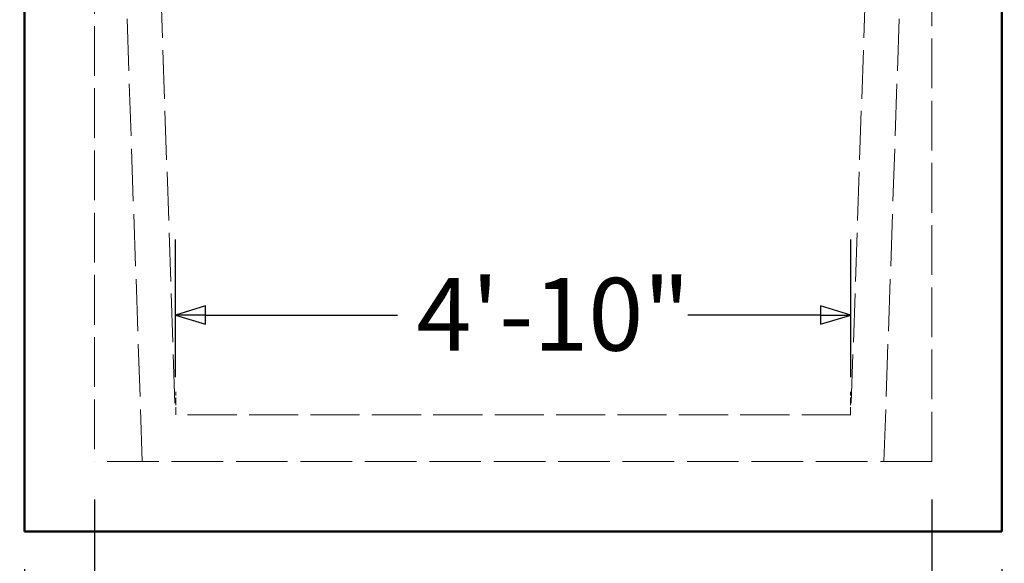
# Model space of a CAD drawing. Units: inches. Extents: x 13 to 429, y 13 to 559.
# Drawn here: x 56 to 141, y 127 to 174 of the extents above; entities that cross this region are included whole.
import ezdxf

# ---------------------------------------------------------------- set-up
doc = ezdxf.new("R2010")
doc.units = ezdxf.units.IN
doc.header["$LTSCALE"] = 2808
doc.header["$MEASUREMENT"] = 0
doc.linetypes.add('DASHED', pattern=[0.2067, 0.1654, -0.0413])
for name, color, linetype, lineweight in [('Dimensions(ACME )', 7, 'Continuous', 25), ('Hidden Edges(ACME )', 7, 'DASHED', 35), ('Visible Edges(ACME )', 7, 'Continuous', 50)]:
    doc.layers.add(name, color=color, linetype=linetype, lineweight=lineweight)
doc.styles.add('DEFAULT-ACME', font='arial.ttf')
doc.dimstyles.new('DEFAULT-ACME -04', dxfattribs={"dimscale": 52, "dimtxt": 0.12, "dimasz": 0.05, "dimexe": 0.125, "dimexo": 0.0625, "dimgap": 0.031496, "dimtad": 0, "dimtih": 1, "dimtoh": 1, "dimrnd": 1e-08, "dimzin": 1, "dimdsep": 46, "dimlunit": 4, "dimtxsty": 'DEFAULT-ACME', "dimblk": 'Filled-1', "dimcen": 0.09, "dimdle": 0.393701, "dimclrd": 256, "dimclre": 256, "dimclrt": 7, "dimadec": 0, "dimazin": 0, "dimtfac": 1, "dimtofl": 0, "dimtmove": 0, "dimatfit": 3, "dimfxl": 1, "dimfrac": 2, "dimtolj": 1, "dimtzin": 0, "dimlwd": 25, "dimlwe": 25, "dimarcsym": 0})

# ---------------------------------------------------------------- blocks, each defined once
blk = doc.blocks.new('Filled-1')
at = {"color": 0}
for p, q in [((0, 0), (-1, 0.3)), ((-1, 0.3), (-1, -0.3)), ((-1, 0), (0, 0)), ((-1, -0.3), (0, 0))]:
    blk.add_line(p, q, dxfattribs=at)
at = {"color": 0, "flags": 128}
blk.add_lwpolyline([(-1, -0.3), (0, 0), (-1, 0.3), (-1, -0.3)], dxfattribs=at)
at = {"color": 0}
blk.add_solid([(-1, -0.3), (0, 0), (-1, 0.3), (-1, -0.3)], dxfattribs=at)
blk = doc.blocks.new('*D14')
at = {"layer": 'Defpoints', "color": 0, "linetype": 'Continuous', "transparency": 16777216}
for p in [(56.361, 129.693), (140.361, 129.693), (140.361, 90.368)]:
    blk.add_point(p, dxfattribs=at)
at = {"layer": 'Dimensions(ACME )', "color": 156, "linetype": 'Continuous', "lineweight": 25, "true_color": 0x004080, "transparency": 16777216}
for p, q in [((56.361, 126.443), (56.361, 83.868)), ((140.361, 126.443), (140.361, 83.868)), ((58.961, 90.368), (88.455, 90.368)), ((137.761, 90.368), (108.267, 90.368))]:
    blk.add_line(p, q, dxfattribs=at)
at = {"layer": 'Dimensions(ACME )', "color": 156, "linetype": 'Continuous', "lineweight": 25, "true_color": 0x004080, "transparency": 16777216, "xscale": 2.600000038743019, "yscale": 2.600000038743019, "zscale": 2.600000038743019, "rotation": 180}
blk.add_blockref('Filled-1', (56.361, 90.368), dxfattribs=at)
at = {"layer": 'Dimensions(ACME )', "color": 156, "linetype": 'Continuous', "lineweight": 25, "true_color": 0x004080, "transparency": 16777216, "xscale": 2.600000038743019, "yscale": 2.600000038743019, "zscale": 2.600000038743019}
blk.add_blockref('Filled-1', (140.361, 90.368), dxfattribs=at)
at = {"layer": 'Dimensions(ACME )', "color": 7, "linetype": 'Continuous', "lineweight": 25, "transparency": 16777216, "insert": (90.093, 93.554), "char_height": 6.24, "attachment_point": 1, "style": 'DEFAULT-ACME'}
blk.add_mtext('\\A1;7\'-0"', dxfattribs=at)
blk = doc.blocks.new('*D15')
at = {"layer": 'Defpoints', "color": 0, "linetype": 'Continuous', "transparency": 16777216}
for p in [(62.361, 135.693), (134.361, 135.693), (62.361, 103.727)]:
    blk.add_point(p, dxfattribs=at)
at = {"layer": 'Dimensions(ACME )', "color": 156, "linetype": 'Continuous', "lineweight": 25, "true_color": 0x004080, "transparency": 16777216}
for p, q in [((62.361, 132.443), (62.361, 97.227)), ((134.361, 132.443), (134.361, 97.227)), ((64.961, 103.727), (88.412, 103.727)), ((131.761, 103.727), (108.309, 103.727))]:
    blk.add_line(p, q, dxfattribs=at)
at = {"layer": 'Dimensions(ACME )', "color": 156, "linetype": 'Continuous', "lineweight": 25, "true_color": 0x004080, "transparency": 16777216, "xscale": 2.600000038743019, "yscale": 2.600000038743019, "zscale": 2.600000038743019, "rotation": 180}
blk.add_blockref('Filled-1', (62.361, 103.727), dxfattribs=at)
at = {"layer": 'Dimensions(ACME )', "color": 156, "linetype": 'Continuous', "lineweight": 25, "true_color": 0x004080, "transparency": 16777216, "xscale": 2.600000038743019, "yscale": 2.600000038743019, "zscale": 2.600000038743019}
blk.add_blockref('Filled-1', (134.361, 103.727), dxfattribs=at)
at = {"layer": 'Dimensions(ACME )', "color": 7, "linetype": 'Continuous', "lineweight": 25, "transparency": 16777216, "insert": (90.05, 106.913), "char_height": 6.24, "attachment_point": 1, "style": 'DEFAULT-ACME'}
blk.add_mtext('\\A1;6\'-0"', dxfattribs=at)
blk = doc.blocks.new('*D16')
at = {"layer": 'Defpoints', "color": 0, "linetype": 'Continuous', "transparency": 16777216}
for p in [(69.327, 148.275), (69.327, 139.693), (127.395, 139.693)]:
    blk.add_point(p, dxfattribs=at)
at = {"layer": 'Dimensions(ACME )', "color": 156, "linetype": 'Continuous', "lineweight": 25, "true_color": 0x004080, "transparency": 16777216}
for p, q in [((69.327, 142.943), (69.327, 154.775)), ((127.395, 142.943), (127.395, 154.775)), ((71.927, 148.275), (88.416, 148.275)), ((124.795, 148.275), (113.378, 148.275))]:
    blk.add_line(p, q, dxfattribs=at)
at = {"layer": 'Dimensions(ACME )', "color": 156, "linetype": 'Continuous', "lineweight": 25, "true_color": 0x004080, "transparency": 16777216, "xscale": 2.600000038743019, "yscale": 2.600000038743019, "zscale": 2.600000038743019, "rotation": 180}
blk.add_blockref('Filled-1', (69.327, 148.275), dxfattribs=at)
at = {"layer": 'Dimensions(ACME )', "color": 156, "linetype": 'Continuous', "lineweight": 25, "true_color": 0x004080, "transparency": 16777216, "xscale": 2.600000038743019, "yscale": 2.600000038743019, "zscale": 2.600000038743019}
blk.add_blockref('Filled-1', (127.395, 148.275), dxfattribs=at)
at = {"layer": 'Dimensions(ACME )', "color": 7, "linetype": 'Continuous', "lineweight": 25, "transparency": 16777216, "insert": (90.054, 151.461), "char_height": 6.24, "attachment_point": 1, "style": 'DEFAULT-ACME'}
blk.add_mtext('\\A1;4\'-10"', dxfattribs=at)
blk = doc.blocks.new('*D18')
at = {"layer": 'Defpoints', "color": 0, "linetype": 'Continuous', "transparency": 16777216}
for p in [(36.898, 206.193), (86.151, 206.193), (56.361, 129.693)]:
    blk.add_point(p, dxfattribs=at)
at = {"layer": 'Dimensions(ACME )', "color": 156, "linetype": 'Continuous', "lineweight": 25, "true_color": 0x004080, "transparency": 16777216}
for p, q in [((82.901, 206.193), (30.398, 206.193)), ((36.898, 203.593), (36.898, 178.213)), ((36.898, 132.293), (36.898, 160.458)), ((53.111, 129.693), (30.398, 129.693))]:
    blk.add_line(p, q, dxfattribs=at)
at = {"layer": 'Dimensions(ACME )', "color": 156, "linetype": 'Continuous', "lineweight": 25, "true_color": 0x004080, "transparency": 16777216, "xscale": 2.600000038743019, "yscale": 2.600000038743019, "zscale": 2.600000038743019}
for p, rotation in [((36.898, 206.193), 90), ((36.898, 129.693), 270)]:
    blk.add_blockref('Filled-1', p, dxfattribs=dict(at, rotation=rotation))
at = {"layer": 'Dimensions(ACME )', "color": 7, "linetype": 'Continuous', "lineweight": 25, "transparency": 16777216, "insert": (36.898, 176.575), "char_height": 6.24, "attachment_point": 2, "style": 'DEFAULT-ACME'}
blk.add_mtext('\\A1;\\fArial|b0|i0;\\H5.2000;6\'-4 1/2"\\P\\fArial|b0|i0;\\H5.2000;C/L', dxfattribs=at)
blk = doc.blocks.new('*D19')
at = {"layer": 'Defpoints', "color": 0, "linetype": 'Continuous', "transparency": 16777216}
for p in [(98.361, 190.615), (158.238, 190.615), (140.361, 129.693)]:
    blk.add_point(p, dxfattribs=at)
at = {"layer": 'Dimensions(ACME )', "color": 156, "linetype": 'Continuous', "lineweight": 25, "true_color": 0x004080, "transparency": 16777216}
for p, q in [((101.611, 190.615), (164.738, 190.615)), ((158.238, 188.015), (158.238, 164.782)), ((158.238, 132.293), (158.238, 147.094)), ((143.611, 129.693), (164.738, 129.693))]:
    blk.add_line(p, q, dxfattribs=at)
at = {"layer": 'Dimensions(ACME )', "color": 156, "linetype": 'Continuous', "lineweight": 25, "true_color": 0x004080, "transparency": 16777216, "xscale": 2.600000038743019, "yscale": 2.600000038743019, "zscale": 2.600000038743019}
for p, rotation in [((158.238, 190.615), 90), ((158.238, 129.693), 270)]:
    blk.add_blockref('Filled-1', p, dxfattribs=dict(at, rotation=rotation))
at = {"layer": 'Dimensions(ACME )', "color": 7, "linetype": 'Continuous', "lineweight": 25, "transparency": 16777216, "insert": (158.238, 163.144), "char_height": 6.24, "attachment_point": 2, "style": 'DEFAULT-ACME'}
blk.add_mtext('\\A1;\\fArial|b0|i0;\\H5.2000;5\'-1"\\P\\fArial|b0|i0;\\H5.2000;C/L', dxfattribs=at)
blk = doc.blocks.new('*D20')
at = {"layer": 'Defpoints', "color": 0, "linetype": 'Continuous', "transparency": 16777216}
for p in [(109.361, 193.17), (178.431, 193.17), (140.361, 129.693)]:
    blk.add_point(p, dxfattribs=at)
at = {"layer": 'Dimensions(ACME )', "color": 156, "linetype": 'Continuous', "lineweight": 25, "true_color": 0x004080, "transparency": 16777216}
for p, q in [((112.611, 193.17), (184.931, 193.17)), ((178.431, 190.57), (178.431, 183.227)), ((178.431, 132.293), (178.431, 165.472)), ((143.611, 129.693), (184.931, 129.693))]:
    blk.add_line(p, q, dxfattribs=at)
at = {"layer": 'Dimensions(ACME )', "color": 156, "linetype": 'Continuous', "lineweight": 25, "true_color": 0x004080, "transparency": 16777216, "xscale": 2.600000038743019, "yscale": 2.600000038743019, "zscale": 2.600000038743019}
for p, rotation in [((178.431, 193.17), 90), ((178.431, 129.693), 270)]:
    blk.add_blockref('Filled-1', p, dxfattribs=dict(at, rotation=rotation))
at = {"layer": 'Dimensions(ACME )', "color": 7, "linetype": 'Continuous', "lineweight": 25, "transparency": 16777216, "insert": (178.431, 181.589), "char_height": 6.24, "attachment_point": 2, "style": 'DEFAULT-ACME'}
blk.add_mtext('\\A1;\\fArial|b0|i0;\\H5.2000;5\'-3 1/2"\\P\\fArial|b0|i0;\\H5.2000;C/L', dxfattribs=at)

msp = doc.modelspace()

# ---------------------------------------------------------------- linework, layer by layer
at = {"layer": 'Hidden Edges(ACME )', "linetype": 'DASHED', "lineweight": 18, "ltscale": 0.009643}
for p, q in [((66.486, 135.693), (64.361, 197.193)), ((130.236, 135.693), (132.361, 197.193))]:
    msp.add_line(p, q, dxfattribs=at)
at = {"layer": 'Hidden Edges(ACME )', "linetype": 'DASHED', "lineweight": 18, "ltscale": 0.009017}
for p, q in [((67.361, 197.193), (69.327, 139.693)), ((129.361, 197.193), (127.395, 139.693))]:
    msp.add_line(p, q, dxfattribs=at)
at = {"layer": 'Hidden Edges(ACME )', "linetype": 'DASHED', "lineweight": 18, "ltscale": 0.009207}
for p, q in [((62.361, 178.443), (62.361, 135.693)), ((134.361, 135.693), (134.361, 178.443))]:
    msp.add_line(p, q, dxfattribs=at)
at = {"layer": 'Hidden Edges(ACME )', "linetype": 'DASHED', "lineweight": 18, "ltscale": 0.001447}
for p, q in [((69.361, 139.693), (69.361, 141.693)), ((127.361, 139.693), (127.361, 141.693))]:
    msp.add_line(p, q, dxfattribs=at)
at = {"layer": 'Hidden Edges(ACME )', "linetype": 'DASHED', "lineweight": 18, "ltscale": 0.009095}
msp.add_line((127.395, 139.693), (69.327, 139.693), dxfattribs=at)
at = {"layer": 'Hidden Edges(ACME )', "linetype": 'DASHED', "lineweight": 18, "ltscale": 0.009542}
msp.add_line((134.361, 135.693), (62.361, 135.693), dxfattribs=at)
at = {"layer": 'Visible Edges(ACME )'}
for p, q in [((56.361, 176.943), (56.361, 129.693)), ((140.361, 176.943), (140.361, 129.693)), ((56.361, 129.693), (140.361, 129.693))]:
    msp.add_line(p, q, dxfattribs=at)

# ---------------------------------------------------------------- dimensions: what is measured, and where the dimension line sits
at = {"layer": 'Dimensions(ACME )', "color": 156, "linetype": 'Continuous', "lineweight": 25, "true_color": 0x004080}
for base, p1, p2, override, picture, middle in [((36.898, 206.193), (56.361, 129.693), (86.151, 206.193), {"dimgap": 0.031496, "dimdec": 1, "dimlfac": 1, "dimtol": 0, "dimlim": 0, "dimtp": 0, "dimtm": 0, "dimtdec": 1, "dimatfit": 1, "dimtvp": -0.25}, '*D18', (36.898, 169.336)), ((178.431, 193.17), (140.361, 129.693), (109.361, 193.17), {"dimgap": 0.031496, "dimdec": 2, "dimlfac": 1, "dimtol": 0, "dimlim": 0, "dimtp": 0, "dimtm": 0, "dimtdec": 2, "dimatfit": 1, "dimtvp": -0.25}, '*D20', (178.431, 174.35)), ((158.238, 190.615), (140.361, 129.693), (98.361, 190.615), {"dimgap": 0.031496, "dimdec": 0, "dimlfac": 1, "dimtol": 0, "dimlim": 0, "dimtp": 0, "dimtm": 0, "dimtdec": 0, "dimatfit": 1, "dimtvp": -0.25}, '*D19', (158.238, 155.938))]:
    dim = msp.add_linear_dim(base=base, p1=p1, p2=p2, angle=90, text='\\fArial|b0|i0;\\H5.2000;<>\\P\\fArial|b0|i0;\\H5.2000;C/L', dimstyle='DEFAULT-ACME -04', override=override, dxfattribs=at)
    dim.commit()
    dim.dimension.update_dxf_attribs({"geometry": picture, "text_midpoint": middle, "dimtype": 160})
for base, p1, p2, picture, middle in [((69.327, 148.275), (127.395, 139.693), (69.327, 139.693), '*D16', (100.897, 148.275)), ((62.361, 103.727), (134.361, 135.693), (62.361, 135.693), '*D15', (98.361, 103.727)), ((140.361, 90.368), (56.361, 129.693), (140.361, 129.693), '*D14', (98.361, 90.368))]:
    dim = msp.add_linear_dim(base=base, p1=p1, p2=p2, angle=180, dimstyle='DEFAULT-ACME -04', override={"dimgap": 0.031496, "dimtih": 0, "dimtoh": 0, "dimdec": 2, "dimlfac": 1, "dimtol": 0, "dimlim": 0, "dimtp": 0, "dimtm": 0, "dimtdec": 2, "dimatfit": 1}, dxfattribs=at)
    dim.commit()
    dim.dimension.update_dxf_attribs({"geometry": picture, "text_midpoint": middle, "dimtype": 160})

doc.saveas('drawing.dxf')
